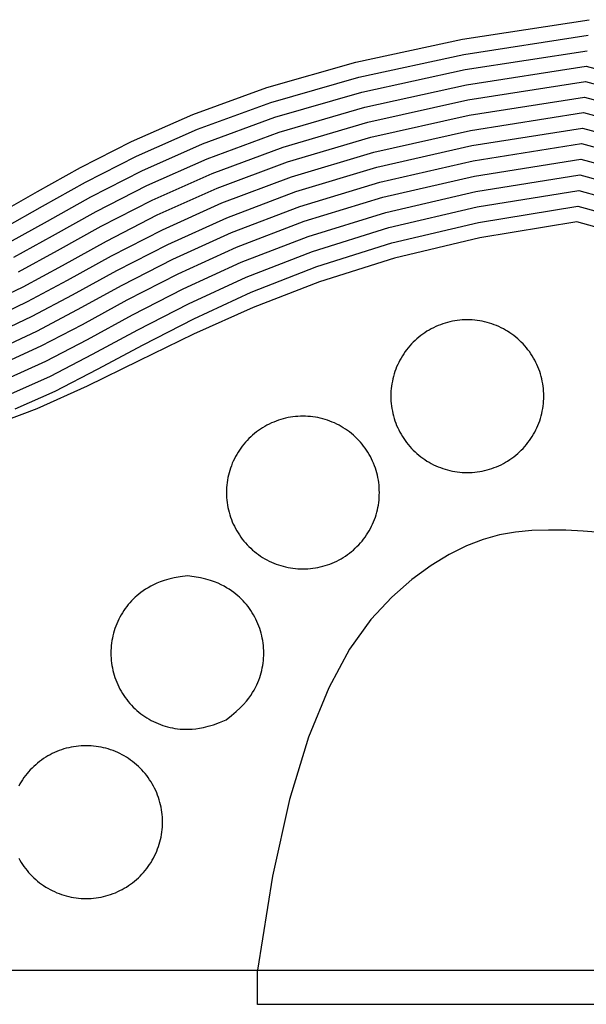
# Model space of a CAD drawing. Units: inches. Extents: x 338 to 809, y 329 to 620.
# Drawn here: x 529 to 595, y 329 to 444 of the extents above; entities that cross this region are included whole.
import ezdxf

# ---------------------------------------------------------------- set-up
doc = ezdxf.new("R2010")
doc.units = ezdxf.units.IN
doc.header["$MEASUREMENT"] = 0

msp = doc.modelspace()

# ---------------------------------------------------------------- linework, layer by layer
for p, q in [((507.53, 333.41), (556.42, 333.41)), ((556.42, 329.41), (556.42, 333.41)), ((556.42, 333.41), (674.63, 333.41)), ((808.47, 329.41), (556.42, 329.41))]:
    msp.add_line(p, q)
for points in [[(526.47, 421.64), (530.81, 424.1), (535.81, 426.91), (541.74, 429.95), (548.87, 433.09), (557.49, 436.21), (567.87, 439.17), (580.28, 441.85), (595, 444.12)], [(527, 419.91), (531.39, 422.38), (536.41, 425.19), (542.34, 428.23), (549.44, 431.37), (557.97, 434.48), (568.22, 437.42), (580.44, 440.08), (594.9, 442.32)], [(527.53, 418.19), (531.97, 420.66), (537.02, 423.48), (542.94, 426.52), (550, 429.65), (558.45, 432.75), (568.56, 435.67), (580.59, 438.31), (594.79, 440.51)], [(528.06, 416.47), (532.55, 418.94), (537.63, 421.76), (543.55, 424.8), (550.57, 427.93), (558.94, 431.02), (568.91, 433.93), (580.74, 436.54), (594.68, 438.71)], [(594.68, 438.71), (601.45, 436.87)], [(528.6, 414.74), (533.13, 417.22), (538.23, 420.05), (544.15, 423.09), (551.13, 426.21), (559.42, 429.29), (569.26, 432.18), (580.89, 434.77), (594.57, 436.91)], [(594.57, 436.91), (601.13, 435.12)], [(524.89, 410.98), (529.13, 413.02), (533.71, 415.5), (538.84, 418.33), (544.75, 421.37), (551.7, 424.49), (559.9, 427.56), (569.61, 430.43), (581.05, 432.99), (594.46, 435.1)], [(594.46, 435.1), (600.8, 433.38)], [(525.36, 409.24), (529.66, 411.29), (534.29, 413.78), (539.44, 416.62), (545.36, 419.66), (552.26, 422.77), (560.38, 425.83), (569.95, 428.69), (581.2, 431.22), (594.36, 433.3)], [(594.36, 433.3), (600.48, 431.63)], [(525.83, 407.51), (530.19, 409.57), (534.87, 412.06), (540.05, 414.9), (545.96, 417.94), (552.83, 421.05), (560.86, 424.1), (570.3, 426.94), (581.35, 429.45), (594.25, 431.49)], [(594.25, 431.49), (600.15, 429.88)], [(526.3, 405.78), (530.72, 407.84), (535.45, 410.35), (540.66, 413.19), (546.57, 416.23), (553.39, 419.33), (561.35, 422.37), (570.65, 425.19), (581.51, 427.68), (594.14, 429.69)], [(594.14, 429.69), (599.83, 428.13)], [(526.77, 404.05), (531.25, 406.12), (536.03, 408.63), (541.26, 411.47), (547.17, 414.51), (553.96, 417.61), (561.83, 420.64), (570.99, 423.45), (581.66, 425.91), (594.03, 427.89)], [(594.03, 427.89), (599.51, 426.39)], [(527.25, 402.29), (531.79, 404.36), (536.61, 406.88), (541.88, 409.73), (547.78, 412.77), (554.53, 415.87), (562.32, 418.88), (571.35, 421.67), (581.82, 424.11), (593.92, 426.05)], [(593.92, 426.05), (599.18, 424.61)], [(527.72, 400.53), (532.33, 402.61), (537.2, 405.14), (542.49, 407.99), (548.4, 411.03), (555.1, 414.12), (562.81, 417.12), (571.7, 419.9), (581.97, 422.31), (593.81, 424.22)], [(593.81, 424.22), (598.85, 422.84)], [(528.2, 398.77), (532.87, 400.86), (537.79, 403.39), (543.11, 406.25), (549.01, 409.29), (555.68, 412.37), (563.3, 415.37), (572.05, 418.13), (582.13, 420.51), (593.7, 422.39)], [(593.7, 422.39), (598.52, 421.07)], [(593.59, 420.56), (582.28, 418.71), (572.36, 416.35), (563.64, 413.59), (555.91, 410.59), (548.97, 407.47), (542.59, 404.37), (536.58, 401.43), (530.73, 398.79), (524.83, 396.58), (518.71, 394.9), (512.2, 393.86), (505.11, 393.55), (497.28, 394.08), (488.53, 395.54), (478.68, 398.04), (467.57, 401.68)], [(598.19, 419.29), (593.59, 420.56)], [(596.34, 384.39), (594.32, 384.54), (592.3, 384.64), (590.3, 384.66), (588.36, 384.6), (586.46, 384.42), (584.57, 384.09), (582.67, 383.58), (580.72, 382.83), (578.71, 381.83), (576.61, 380.53), (574.39, 378.9), (572.04, 376.86), (569.6, 374.24), (567.13, 370.79), (564.7, 366.3), (562.35, 360.54), (560.15, 353.29), (558.15, 344.33), (556.42, 333.41)], [(548.25, 379.33), (547.43, 379.21), (546.72, 379.08), (546.1, 378.93), (545.56, 378.78), (545.09, 378.62), (544.68, 378.46), (544.31, 378.29), (543.98, 378.11), (543.67, 377.94), (543.38, 377.76), (543.11, 377.58), (542.85, 377.4), (542.61, 377.21), (542.38, 377.02), (542.17, 376.83), (541.96, 376.62), (541.75, 376.41), (541.56, 376.2), (541.37, 375.98), (541.19, 375.75), (541.01, 375.52), (540.85, 375.28), (540.69, 375.03), (540.54, 374.78), (540.4, 374.53), (540.27, 374.27), (540.14, 374), (540.03, 373.74), (539.92, 373.47), (539.82, 373.19), (539.73, 372.92), (539.65, 372.64), (539.58, 372.35), (539.52, 372.07), (539.47, 371.78), (539.43, 371.49), (539.39, 371.2), (539.37, 370.91), (539.35, 370.62), (539.35, 370.33), (539.35, 370.04), (539.37, 369.75), (539.39, 369.46), (539.43, 369.17), (539.47, 368.88), (539.52, 368.6), (539.58, 368.31), (539.65, 368.03), (539.73, 367.75), (539.82, 367.47), (539.92, 367.2), (540.03, 366.93), (540.14, 366.66), (540.27, 366.4), (540.4, 366.14), (540.54, 365.88), (540.69, 365.63), (540.85, 365.39), (541.01, 365.15), (541.19, 364.92), (541.37, 364.69), (541.56, 364.47), (541.75, 364.25), (541.96, 364.04), (542.16, 363.84), (542.38, 363.64), (542.6, 363.45), (542.83, 363.27), (543.06, 363.1), (543.3, 362.93), (543.55, 362.78), (543.8, 362.63), (544.05, 362.49), (544.31, 362.35), (544.58, 362.23), (544.84, 362.11), (545.11, 362.01), (545.39, 361.91), (545.66, 361.82), (545.94, 361.74), (546.23, 361.67), (546.51, 361.61), (546.81, 361.56), (547.11, 361.51), (547.42, 361.48), (547.75, 361.46), (548.09, 361.46), (548.44, 361.46), (548.82, 361.48), (549.22, 361.51), (549.66, 361.58), (550.14, 361.67), (550.69, 361.81), (551.3, 361.99), (551.98, 362.23), (552.75, 362.54)], [(552.75, 362.54), (553.39, 363.05), (553.94, 363.52), (554.41, 363.96), (554.8, 364.36), (555.13, 364.73), (555.4, 365.08), (555.63, 365.41), (555.83, 365.73), (556.01, 366.03), (556.18, 366.33), (556.32, 366.62), (556.45, 366.91), (556.57, 367.19), (556.67, 367.47), (556.76, 367.75), (556.84, 368.03), (556.91, 368.31), (556.97, 368.6), (557.03, 368.88), (557.07, 369.17), (557.1, 369.46), (557.13, 369.75), (557.14, 370.04), (557.15, 370.33), (557.14, 370.62), (557.13, 370.91), (557.1, 371.2), (557.07, 371.49), (557.03, 371.78), (556.97, 372.07), (556.91, 372.35), (556.84, 372.64), (556.76, 372.92), (556.67, 373.19), (556.57, 373.47), (556.47, 373.74), (556.35, 374), (556.23, 374.27), (556.09, 374.53), (555.95, 374.78), (555.8, 375.03), (555.65, 375.28), (555.48, 375.52), (555.31, 375.75), (555.13, 375.98), (554.94, 376.2), (554.74, 376.41), (554.54, 376.62), (554.33, 376.83), (554.11, 377.02), (553.88, 377.21), (553.64, 377.4), (553.39, 377.58), (553.11, 377.76), (552.82, 377.94), (552.52, 378.11), (552.18, 378.29), (551.82, 378.46), (551.4, 378.62), (550.93, 378.78), (550.4, 378.93), (549.78, 379.08), (549.06, 379.21), (548.25, 379.33)], [(528.62, 346.45), (528.76, 346.19), (528.91, 345.94), (529.07, 345.7), (529.23, 345.46), (529.4, 345.22), (529.59, 345), (529.77, 344.77), (529.97, 344.56), (530.17, 344.35), (530.38, 344.15), (530.6, 343.95), (530.82, 343.76), (531.05, 343.58), (531.28, 343.41), (531.52, 343.24), (531.77, 343.08), (532.01, 342.93), (532.27, 342.79), (532.53, 342.66), (532.79, 342.54), (533.06, 342.42), (533.33, 342.31), (533.6, 342.22), (533.88, 342.13), (534.16, 342.05), (534.44, 341.98), (534.73, 341.91), (535.01, 341.86), (535.3, 341.82), (535.59, 341.79), (535.88, 341.76), (536.17, 341.75), (536.46, 341.74), (536.75, 341.75), (537.05, 341.76), (537.34, 341.79), (537.63, 341.82), (537.91, 341.86), (538.2, 341.91), (538.48, 341.98), (538.77, 342.05), (539.05, 342.13), (539.32, 342.22), (539.6, 342.31), (539.87, 342.42), (540.14, 342.54), (540.4, 342.66), (540.66, 342.79), (540.91, 342.93), (541.16, 343.08), (541.41, 343.24), (541.65, 343.41), (541.88, 343.58), (542.11, 343.76), (542.33, 343.95), (542.55, 344.15), (542.76, 344.35), (542.96, 344.56), (543.15, 344.77), (543.34, 345), (543.52, 345.22), (543.7, 345.46), (543.86, 345.7), (544.02, 345.94), (544.17, 346.19), (544.31, 346.45), (544.44, 346.71), (544.57, 346.97), (544.68, 347.24), (544.79, 347.51), (544.89, 347.78), (544.98, 348.06), (545.06, 348.34), (545.13, 348.62), (545.19, 348.9), (545.24, 349.19), (545.29, 349.48), (545.32, 349.77), (545.34, 350.06), (545.36, 350.35), (545.36, 350.64), (545.36, 350.93), (545.34, 351.22), (545.32, 351.51), (545.29, 351.8), (545.24, 352.09), (545.19, 352.38), (545.13, 352.66), (545.06, 352.94), (544.98, 353.22), (544.89, 353.5), (544.79, 353.77), (544.68, 354.05), (544.57, 354.31), (544.44, 354.58), (544.31, 354.83), (544.17, 355.09), (544.02, 355.34), (543.86, 355.58), (543.7, 355.82), (543.52, 356.06), (543.34, 356.29), (543.15, 356.51), (542.96, 356.72), (542.76, 356.93), (542.55, 357.13), (542.33, 357.33), (542.11, 357.52), (541.88, 357.7), (541.65, 357.87), (541.41, 358.04), (541.16, 358.2), (540.91, 358.35), (540.66, 358.49), (540.4, 358.62), (540.14, 358.75), (539.87, 358.86), (539.6, 358.97), (539.32, 359.07), (539.05, 359.16), (538.77, 359.24), (538.48, 359.31), (538.2, 359.37), (537.91, 359.42), (537.63, 359.46), (537.34, 359.5), (537.05, 359.52), (536.75, 359.53), (536.46, 359.54), (536.17, 359.53), (535.88, 359.52), (535.59, 359.5), (535.3, 359.46), (535.01, 359.42), (534.73, 359.37), (534.44, 359.31), (534.16, 359.24), (533.88, 359.16), (533.6, 359.07), (533.33, 358.97), (533.06, 358.86), (532.79, 358.75), (532.53, 358.62), (532.27, 358.49), (532.01, 358.35), (531.77, 358.2), (531.52, 358.04), (531.28, 357.87), (531.05, 357.7), (530.82, 357.52), (530.6, 357.33), (530.38, 357.13), (530.17, 356.93), (529.97, 356.72), (529.77, 356.51), (529.59, 356.29), (529.4, 356.06), (529.23, 355.82), (529.07, 355.58), (528.91, 355.34), (528.76, 355.09), (528.62, 354.83)]]:
    msp.add_lwpolyline(points)
for points in [[(587.12, 393.97), (587.33, 394.18), (587.52, 394.4), (587.71, 394.62), (587.89, 394.85), (588.06, 395.08), (588.23, 395.32), (588.39, 395.57), (588.54, 395.82), (588.68, 396.07), (588.81, 396.33), (588.94, 396.59), (589.05, 396.86), (589.16, 397.13), (589.26, 397.4), (589.35, 397.68), (589.43, 397.96), (589.5, 398.24), (589.56, 398.53), (589.61, 398.81), (589.65, 399.1), (589.69, 399.39), (589.71, 399.68), (589.73, 399.97), (589.73, 400.26), (589.73, 400.56), (589.71, 400.85), (589.69, 401.14), (589.65, 401.43), (589.61, 401.71), (589.56, 402), (589.5, 402.28), (589.43, 402.57), (589.35, 402.85), (589.26, 403.12), (589.16, 403.4), (589.05, 403.67), (588.94, 403.94), (588.81, 404.2), (588.68, 404.46), (588.54, 404.71), (588.39, 404.96), (588.23, 405.21), (588.06, 405.45), (587.89, 405.68), (587.71, 405.91), (587.52, 406.13), (587.33, 406.35), (587.12, 406.56), (586.91, 406.76), (586.7, 406.95), (586.48, 407.14), (586.25, 407.32), (586.01, 407.5), (585.78, 407.66), (585.53, 407.82), (585.28, 407.97), (585.03, 408.11), (584.77, 408.24), (584.5, 408.37), (584.24, 408.48), (583.97, 408.59), (583.69, 408.69), (583.41, 408.78), (583.13, 408.86), (582.85, 408.93), (582.57, 408.99), (582.28, 409.04), (581.99, 409.09), (581.7, 409.12), (581.41, 409.14), (581.12, 409.16), (580.83, 409.16), (580.54, 409.16), (580.25, 409.14), (579.96, 409.12), (579.67, 409.09), (579.38, 409.04), (579.1, 408.99), (578.81, 408.93), (578.53, 408.86), (578.25, 408.78), (577.97, 408.69), (577.7, 408.59), (577.43, 408.48), (577.16, 408.37), (576.9, 408.24), (576.64, 408.11), (576.38, 407.97), (576.13, 407.82), (575.89, 407.66), (575.65, 407.5), (575.42, 407.32), (575.19, 407.14), (574.97, 406.95), (574.75, 406.76), (574.54, 406.56), (574.34, 406.35), (574.14, 406.13), (573.95, 405.91), (573.77, 405.68), (573.6, 405.45), (573.43, 405.21), (573.28, 404.96), (573.13, 404.71), (572.98, 404.46), (572.85, 404.2), (572.73, 403.94), (572.61, 403.67), (572.5, 403.4), (572.41, 403.12), (572.32, 402.85), (572.24, 402.57), (572.17, 402.28), (572.11, 402), (572.05, 401.71), (572.01, 401.43), (571.98, 401.14), (571.95, 400.85), (571.94, 400.56), (571.93, 400.26), (571.94, 399.97), (571.95, 399.68), (571.98, 399.39), (572.01, 399.1), (572.05, 398.81), (572.11, 398.53), (572.17, 398.24), (572.24, 397.96), (572.32, 397.68), (572.41, 397.4), (572.5, 397.13), (572.61, 396.86), (572.73, 396.59), (572.85, 396.33), (572.98, 396.07), (573.13, 395.82), (573.28, 395.57), (573.43, 395.32), (573.6, 395.08), (573.77, 394.85), (573.95, 394.62), (574.14, 394.4), (574.34, 394.18), (574.54, 393.97), (574.75, 393.77), (574.97, 393.57), (575.19, 393.39), (575.42, 393.21), (575.65, 393.03), (575.89, 392.87), (576.13, 392.71), (576.38, 392.56), (576.64, 392.42), (576.9, 392.28), (577.16, 392.16), (577.43, 392.04), (577.7, 391.94), (577.97, 391.84), (578.25, 391.75), (578.53, 391.67), (578.81, 391.6), (579.1, 391.54), (579.38, 391.49), (579.67, 391.44), (579.96, 391.41), (580.25, 391.39), (580.54, 391.37), (580.83, 391.37), (581.12, 391.37), (581.41, 391.39), (581.7, 391.41), (581.99, 391.44), (582.28, 391.49), (582.57, 391.54), (582.85, 391.6), (583.13, 391.67), (583.41, 391.75), (583.69, 391.84), (583.97, 391.94), (584.24, 392.04), (584.5, 392.16), (584.77, 392.28), (585.03, 392.42), (585.28, 392.56), (585.53, 392.71), (585.78, 392.87), (586.01, 393.03), (586.25, 393.21), (586.48, 393.39), (586.7, 393.57), (586.91, 393.77)], [(564, 380.44), (564.28, 380.52), (564.56, 380.6), (564.84, 380.7), (565.11, 380.81), (565.37, 380.93), (565.64, 381.05), (565.9, 381.18), (566.15, 381.32), (566.4, 381.47), (566.65, 381.63), (566.88, 381.8), (567.12, 381.97), (567.35, 382.15), (567.57, 382.34), (567.78, 382.54), (567.99, 382.74), (568.2, 382.95), (568.39, 383.16), (568.58, 383.39), (568.76, 383.61), (568.93, 383.85), (569.1, 384.09), (569.26, 384.33), (569.41, 384.58), (569.55, 384.84), (569.68, 385.1), (569.81, 385.36), (569.92, 385.63), (570.03, 385.9), (570.13, 386.17), (570.22, 386.45), (570.3, 386.73), (570.37, 387.01), (570.43, 387.29), (570.48, 387.58), (570.52, 387.87), (570.56, 388.16), (570.58, 388.45), (570.59, 388.74), (570.6, 389.03), (570.59, 389.32), (570.58, 389.61), (570.56, 389.9), (570.52, 390.19), (570.48, 390.48), (570.43, 390.77), (570.37, 391.05), (570.3, 391.33), (570.22, 391.61), (570.13, 391.89), (570.03, 392.16), (569.92, 392.44), (569.81, 392.7), (569.68, 392.97), (569.55, 393.22), (569.41, 393.48), (569.26, 393.73), (569.1, 393.97), (568.93, 394.21), (568.76, 394.45), (568.58, 394.68), (568.39, 394.9), (568.2, 395.11), (567.99, 395.32), (567.78, 395.52), (567.57, 395.72), (567.35, 395.91), (567.12, 396.09), (566.88, 396.26), (566.65, 396.43), (566.4, 396.59), (566.15, 396.74), (565.9, 396.88), (565.64, 397.01), (565.37, 397.14), (565.11, 397.25), (564.84, 397.36), (564.56, 397.46), (564.28, 397.55), (564, 397.63), (563.72, 397.7), (563.44, 397.76), (563.15, 397.81), (562.86, 397.85), (562.57, 397.89), (562.28, 397.91), (561.99, 397.92), (561.7, 397.93), (561.41, 397.92), (561.12, 397.91), (560.83, 397.89), (560.54, 397.85), (560.25, 397.81), (559.97, 397.76), (559.68, 397.7), (559.4, 397.63), (559.12, 397.55), (558.84, 397.46), (558.57, 397.36), (558.3, 397.25), (558.03, 397.14), (557.77, 397.01), (557.51, 396.88), (557.25, 396.74), (557, 396.59), (556.76, 396.43), (556.52, 396.26), (556.29, 396.09), (556.06, 395.91), (555.84, 395.72), (555.62, 395.52), (555.41, 395.32), (555.21, 395.11), (555.01, 394.9), (554.82, 394.68), (554.64, 394.45), (554.47, 394.21), (554.3, 393.97), (554.15, 393.73), (554, 393.48), (553.85, 393.22), (553.72, 392.97), (553.6, 392.7), (553.48, 392.44), (553.37, 392.16), (553.28, 391.89), (553.19, 391.61), (553.11, 391.33), (553.04, 391.05), (552.98, 390.77), (552.92, 390.48), (552.88, 390.19), (552.85, 389.9), (552.82, 389.61), (552.81, 389.32), (552.8, 389.03), (552.81, 388.74), (552.82, 388.45), (552.85, 388.16), (552.88, 387.87), (552.92, 387.58), (552.98, 387.29), (553.04, 387.01), (553.11, 386.73), (553.19, 386.45), (553.28, 386.17), (553.37, 385.9), (553.48, 385.63), (553.6, 385.36), (553.72, 385.1), (553.85, 384.84), (554, 384.58), (554.15, 384.33), (554.3, 384.09), (554.47, 383.85), (554.64, 383.61), (554.82, 383.39), (555.01, 383.16), (555.21, 382.95), (555.41, 382.74), (555.62, 382.54), (555.84, 382.34), (556.06, 382.15), (556.29, 381.97), (556.52, 381.8), (556.76, 381.63), (557, 381.47), (557.25, 381.32), (557.51, 381.18), (557.77, 381.05), (558.03, 380.93), (558.3, 380.81), (558.57, 380.7), (558.84, 380.6), (559.12, 380.52), (559.4, 380.44), (559.68, 380.37), (559.97, 380.3), (560.25, 380.25), (560.54, 380.21), (560.83, 380.18), (561.12, 380.15), (561.41, 380.14), (561.7, 380.13), (561.99, 380.14), (562.28, 380.15), (562.57, 380.18), (562.86, 380.21), (563.15, 380.25), (563.44, 380.3), (563.72, 380.37)]]:
    msp.add_lwpolyline(points, close=True)

doc.saveas('drawing.dxf')
